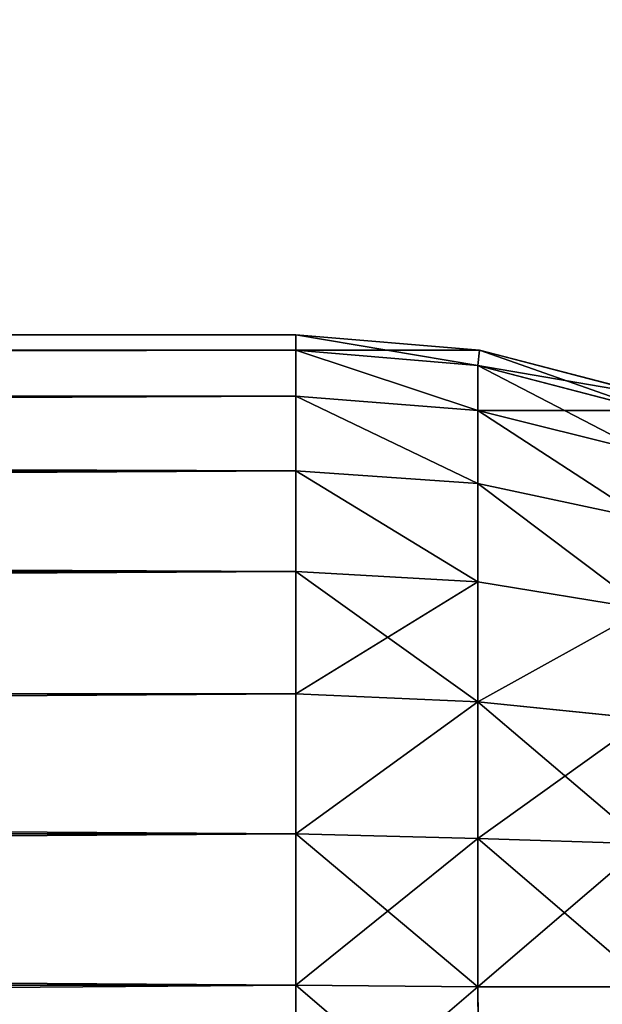
# Model space of a CAD drawing. Extents: x -4160 to 6004, y 422 to 6245.
# Drawn here: x 1158 to 1160, y 1191 to 1194 of the extents above; entities that cross this region are included whole.
import ezdxf

# ---------------------------------------------------------------- set-up
doc = ezdxf.new("R2010")
doc.units = 0
doc.header["$LTSCALE"] = 25.4
doc.layers.get('0').update_dxf_attribs({"color": 13, "linetype": 'CONTINUOUS'})

# ---------------------------------------------------------------- blocks, each defined once
blk = doc.blocks.new('GROUP_68')
at = {"color": 0}
mesh = blk.add_polyface(dxfattribs=at)
corners = [(2124, 1400, 0), (4, 200, 0.0008), (4, 1400, 0.0008), (2124, 200, 0)]
mesh.append_faces([[corners[k] for k in face] for face in [(0, 1, 2), (1, 0, 3)]], dxfattribs={"vtx0": -1, "color": 0})
mesh = blk.add_polyface(dxfattribs=at)
corners = [(4, 200, 71.0008), (20, 216, 71.0008), (4, 1400, 71.0008), (2124.0001, 200, 71), (2108.0001, 216, 71), (2108.0001, 1384, 71), (20, 1384, 71.0008), (2124.0001, 1400, 71)]
mesh.append_faces([[corners[k] for k in face] for face in [(0, 1, 2), (1, 3, 4), (4, 3, 5), (2, 6, 7), (6, 2, 1), (7, 5, 3)]], dxfattribs={"vtx0": -1, "vtx1": -1, "color": 0})
mesh.append_faces([[corners[k] for k in face] for face in [(1, 0, 3), (7, 6, 5)]], dxfattribs={"vtx0": -1, "vtx2": -1, "color": 0})
mesh = blk.add_polyface(dxfattribs=at)
corners = [(2108, 216, 25), (20, 1384, 25.0008), (20, 216, 25.0008), (2108, 1384, 25)]
mesh.append_faces([[corners[k] for k in face] for face in [(0, 1, 2), (1, 0, 3)]], dxfattribs={"vtx0": -1, "color": 0})
blk = doc.blocks.new('GROUP_59')
at = {"color": 7}
mesh = blk.add_polyface(dxfattribs=at)
corners = [(697, 397, 20), (3, 3, 20), (3, 397, 20), (697, 3, 20)]
mesh.append_faces([[corners[k] for k in face] for face in [(0, 1, 2), (1, 0, 3)]], dxfattribs={"vtx0": -1, "color": 7})
mesh = blk.add_polyface(dxfattribs=at)
corners = [(697, 3, 30), (3, 397, 30), (3, 3, 30), (697, 397, 30)]
mesh.append_faces([[corners[k] for k in face] for face in [(0, 1, 2), (1, 0, 3)]], dxfattribs={"vtx0": -1, "color": 7})
blk = doc.blocks.new('GROUP_58')
at = {"color": 0}
for p, q in [((72, 75, 717), (3, 75, 717)), ((3, 75, 3), (72, 75, 3)), ((72, 75, 717), (3, 75, 717)), ((3, 75, 3), (72, 75, 3)), ((72, 74.9424, 717.5853), (72, 75, 717)), ((72, 75, 3), (72, 75, 717)), ((72, 75, 717), (72.5853, 74.9424, 717)), ((72.5853, 74.9424, 3), (72, 75, 3)), ((72, 75, 3), (72, 74.9424, 2.4147)), ((72, 75, 717), (72.5853, 74.9424, 717)), ((72, 74.9424, 717.5853), (72, 75, 717)), ((72, 75, 3), (72, 74.9424, 2.4147)), ((72.5853, 74.9424, 3), (72, 75, 3)), ((72, 75, 3), (72, 75, 717)), ((3, 74.9424, 717.5853), (72, 74.9424, 717.5853)), ((3, 74.9424, 717.5853), (72, 74.9424, 717.5853)), ((3, 74.9424, 2.4147), (72, 74.9424, 2.4147)), ((3, 74.9424, 2.4147), (72, 74.9424, 2.4147)), ((72, 74.7716, 718.1481), (72, 74.9424, 717.5853)), ((72, 74.9424, 2.4147), (72, 74.7716, 1.8519)), ((72, 74.9424, 717.5853), (72.5796, 74.8858, 717.5796)), ((72, 74.7716, 718.1481), (72, 74.9424, 717.5853)), ((72, 74.9424, 717.5853), (72.5796, 74.8858, 717.5796)), ((72, 74.9424, 2.4147), (72.5796, 74.8858, 2.4204)), ((72, 74.9424, 2.4147), (72, 74.7716, 1.8519)), ((72, 74.9424, 2.4147), (72.5796, 74.8858, 2.4204)), ((72.5853, 74.9424, 717), (72.5796, 74.8858, 717.5796)), ((72.5853, 74.9424, 717), (72.5796, 74.8858, 717.5796)), ((72.5853, 74.9424, 3), (72.5796, 74.8858, 2.4204)), ((72.5853, 74.9424, 3), (72.5796, 74.8858, 2.4204)), ((72.5853, 74.9424, 3), (72.5853, 74.9424, 717)), ((72.5853, 74.9424, 717), (73.1481, 74.7716, 717)), ((73.1481, 74.7716, 3), (72.5853, 74.9424, 3)), ((72.5853, 74.9424, 3), (72.5853, 74.9424, 717)), ((72.5853, 74.9424, 717), (73.1481, 74.7716, 717)), ((73.1481, 74.7716, 3), (72.5853, 74.9424, 3)), ((72.5796, 74.7188, 718.1303), (72.5796, 74.8858, 717.5796)), ((72.5796, 74.8858, 717.5796), (73.1303, 74.7188, 717.5796)), ((72.5796, 74.8858, 717.5796), (73.1303, 74.7188, 717.5796)), ((72.5796, 74.7188, 718.1303), (72.5796, 74.8858, 717.5796)), ((73.1303, 74.7188, 2.4204), (72.5796, 74.8858, 2.4204)), ((72.5796, 74.8858, 2.4204), (72.5796, 74.7188, 1.8697)), ((73.1303, 74.7188, 2.4204), (72.5796, 74.8858, 2.4204)), ((72.5796, 74.8858, 2.4204), (72.5796, 74.7188, 1.8697)), ((3, 74.7716, 718.1481), (72, 74.7716, 718.1481)), ((3, 74.7716, 718.1481), (72, 74.7716, 718.1481)), ((3, 74.7716, 1.8519), (72, 74.7716, 1.8519)), ((3, 74.7716, 1.8519), (72, 74.7716, 1.8519)), ((72, 74.4944, 718.6667), (72, 74.7716, 718.1481)), ((72, 74.7716, 1.8519), (72, 74.4944, 1.3333)), ((72, 74.7716, 718.1481), (72.5796, 74.7188, 718.1303)), ((72, 74.7716, 718.1481), (72.5796, 74.7188, 718.1303)), ((72, 74.4944, 718.6667), (72, 74.7716, 718.1481)), ((72, 74.7716, 1.8519), (72, 74.4944, 1.3333)), ((72, 74.7716, 1.8519), (72.5796, 74.7188, 1.8697)), ((72, 74.7716, 1.8519), (72.5796, 74.7188, 1.8697)), ((72.5796, 74.4475, 718.6377), (72.5796, 74.7188, 718.1303)), ((72.5796, 74.7188, 718.1303), (73.1103, 74.5639, 718.1103)), ((72.5796, 74.7188, 718.1303), (73.1103, 74.5639, 718.1103)), ((72.5796, 74.4475, 718.6377), (72.5796, 74.7188, 718.1303)), ((72.5796, 74.7188, 1.8697), (73.1103, 74.5639, 1.8897)), ((72.5796, 74.7188, 1.8697), (72.5796, 74.4475, 1.3623)), ((72.5796, 74.7188, 1.8697), (72.5796, 74.4475, 1.3623)), ((72.5796, 74.7188, 1.8697), (73.1103, 74.5639, 1.8897)), ((3, 74.4944, 718.6667), (72, 74.4944, 718.6667)), ((3, 74.4944, 718.6667), (72, 74.4944, 718.6667)), ((3, 74.4944, 1.3333), (72, 74.4944, 1.3333)), ((3, 74.4944, 1.3333), (72, 74.4944, 1.3333)), ((72, 74.1213, 719.1213), (72, 74.4944, 718.6667)), ((72, 74.4944, 1.3333), (72, 74.1213, 0.8787)), ((72, 74.4944, 718.6667), (72.5796, 74.4475, 718.6377)), ((72, 74.4944, 718.6667), (72.5796, 74.4475, 718.6377)), ((72, 74.1213, 719.1213), (72, 74.4944, 718.6667)), ((72, 74.4944, 1.3333), (72.5796, 74.4475, 1.3623)), ((72, 74.4944, 1.3333), (72, 74.1213, 0.8787)), ((72, 74.4944, 1.3333), (72.5796, 74.4475, 1.3623)), ((72.5796, 74.4475, 718.6377), (73.1103, 74.3157, 718.5747)), ((72.5796, 74.0825, 719.0825), (72.5796, 74.4475, 718.6377)), ((72.5796, 74.4475, 718.6377), (73.1103, 74.3157, 718.5747)), ((72.5796, 74.0825, 719.0825), (72.5796, 74.4475, 718.6377)), ((72.5796, 74.4475, 1.3623), (72.5796, 74.0825, 0.9175)), ((72.5796, 74.4475, 1.3623), (73.1103, 74.3157, 1.4253)), ((72.5796, 74.4475, 1.3623), (73.1103, 74.3157, 1.4253)), ((72.5796, 74.4475, 1.3623), (72.5796, 74.0825, 0.9175)), ((3, 74.1213, 719.1213), (72, 74.1213, 719.1213)), ((3, 74.1213, 719.1213), (72, 74.1213, 719.1213)), ((3, 74.1213, 0.8787), (72, 74.1213, 0.8787)), ((3, 74.1213, 0.8787), (72, 74.1213, 0.8787)), ((72, 73.6667, 719.4944), (72, 74.1213, 719.1213)), ((72, 74.1213, 0.8787), (72, 73.6667, 0.5056)), ((72, 73.6667, 719.4944), (72, 74.1213, 719.1213)), ((72, 74.1213, 719.1213), (72.5796, 74.0825, 719.0825)), ((72, 74.1213, 719.1213), (72.5796, 74.0825, 719.0825)), ((72, 74.1213, 0.8787), (72.5796, 74.0825, 0.9175)), ((72, 74.1213, 0.8787), (72, 73.6667, 0.5056)), ((72, 74.1213, 0.8787), (72.5796, 74.0825, 0.9175)), ((72.5796, 73.6377, 719.4475), (72.5796, 74.0825, 719.0825)), ((72.5796, 74.0825, 719.0825), (73.1103, 73.9817, 718.9817)), ((72.5796, 73.6377, 719.4475), (72.5796, 74.0825, 719.0825)), ((72.5796, 74.0825, 719.0825), (73.1103, 73.9817, 718.9817)), ((72.5796, 74.0825, 0.9175), (73.1103, 73.9817, 1.0183)), ((72.5796, 74.0825, 0.9175), (72.5796, 73.6377, 0.5525)), ((72.5796, 74.0825, 0.9175), (73.1103, 73.9817, 1.0183)), ((72.5796, 74.0825, 0.9175), (72.5796, 73.6377, 0.5525)), ((3, 73.6667, 719.4944), (72, 73.6667, 719.4944)), ((3, 73.6667, 719.4944), (72, 73.6667, 719.4944)), ((3, 73.6667, 0.5056), (72, 73.6667, 0.5056)), ((3, 73.6667, 0.5056), (72, 73.6667, 0.5056)), ((72, 73.1481, 719.7716), (72, 73.6667, 719.4944)), ((72, 73.6667, 0.5056), (72, 73.1481, 0.2284)), ((72, 73.6667, 719.4944), (72.5796, 73.6377, 719.4475)), ((72, 73.1481, 719.7716), (72, 73.6667, 719.4944)), ((72, 73.6667, 719.4944), (72.5796, 73.6377, 719.4475)), ((72, 73.6667, 0.5056), (72.5796, 73.6377, 0.5525)), ((72, 73.6667, 0.5056), (72.5796, 73.6377, 0.5525)), ((72, 73.6667, 0.5056), (72, 73.1481, 0.2284)), ((72.5796, 73.6377, 719.4475), (73.1103, 73.5747, 719.3157)), ((72.5796, 73.1303, 719.7188), (72.5796, 73.6377, 719.4475)), ((72.5796, 73.6377, 719.4475), (73.1103, 73.5747, 719.3157)), ((72.5796, 73.1303, 719.7188), (72.5796, 73.6377, 719.4475)), ((72.5796, 73.6377, 0.5525), (73.1103, 73.5747, 0.6843)), ((72.5796, 73.6377, 0.5525), (73.1103, 73.5747, 0.6843)), ((72.5796, 73.6377, 0.5525), (72.5796, 73.1303, 0.2812)), ((72.5796, 73.6377, 0.5525), (72.5796, 73.1303, 0.2812)), ((3, 73.1481, 719.7716), (72, 73.1481, 719.7716)), ((3, 73.1481, 719.7716), (72, 73.1481, 719.7716)), ((3, 73.1481, 0.2284), (72, 73.1481, 0.2284)), ((3, 73.1481, 0.2284), (72, 73.1481, 0.2284)), ((72, 72.5853, 719.9424), (72, 73.1481, 719.7716)), ((72, 73.1481, 0.2284), (72, 72.5853, 0.0576)), ((72, 72.5853, 719.9424), (72, 73.1481, 719.7716)), ((72, 73.1481, 719.7716), (72.5796, 73.1303, 719.7188)), ((72, 73.1481, 719.7716), (72.5796, 73.1303, 719.7188)), ((72, 73.1481, 0.2284), (72.5796, 73.1303, 0.2812)), ((72, 73.1481, 0.2284), (72, 72.5853, 0.0576)), ((72, 73.1481, 0.2284), (72.5796, 73.1303, 0.2812)), ((72.5796, 73.1303, 719.7188), (73.1103, 73.1103, 719.5639)), ((72.5796, 72.5796, 719.8858), (72.5796, 73.1303, 719.7188)), ((72.5796, 72.5796, 719.8858), (72.5796, 73.1303, 719.7188)), ((72.5796, 73.1303, 719.7188), (73.1103, 73.1103, 719.5639)), ((72.5796, 73.1303, 0.2812), (72.5796, 72.5796, 0.1142)), ((72.5796, 73.1303, 0.2812), (73.1103, 73.1103, 0.4361)), ((72.5796, 73.1303, 0.2812), (73.1103, 73.1103, 0.4361)), ((72.5796, 73.1303, 0.2812), (72.5796, 72.5796, 0.1142)), ((3, 72.5853, 719.9424), (72, 72.5853, 719.9424)), ((3, 72.5853, 719.9424), (72, 72.5853, 719.9424)), ((3, 72.5853, 0.0576), (72, 72.5853, 0.0576)), ((3, 72.5853, 0.0576), (72, 72.5853, 0.0576)), ((72, 72, 720), (72, 72.5853, 719.9424)), ((72, 72.5853, 0.0576), (72, 72)), ((72, 72.5853, 719.9424), (72.5796, 72.5796, 719.8858)), ((72, 72, 720), (72, 72.5853, 719.9424)), ((72, 72.5853, 719.9424), (72.5796, 72.5796, 719.8858)), ((72, 72.5853, 0.0576), (72, 72)), ((72, 72.5853, 0.0576), (72.5796, 72.5796, 0.1142)), ((72, 72.5853, 0.0576), (72.5796, 72.5796, 0.1142)), ((73.1303, 72.5796, 719.7188), (72.5796, 72.5796, 719.8858)), ((72.5853, 72, 719.9424), (72.5796, 72.5796, 719.8858)), ((73.1303, 72.5796, 719.7188), (72.5796, 72.5796, 719.8858)), ((72.5853, 72, 719.9424), (72.5796, 72.5796, 719.8858)), ((72.5853, 72, 0.0576), (72.5796, 72.5796, 0.1142)), ((72.5796, 72.5796, 0.1142), (73.1303, 72.5796, 0.2812)), ((72.5853, 72, 0.0576), (72.5796, 72.5796, 0.1142)), ((72.5796, 72.5796, 0.1142), (73.1303, 72.5796, 0.2812))]:
    blk.add_line(p, q, dxfattribs=at)
at = {"color": 7}
mesh = blk.add_polyface(dxfattribs=at)
corners = [(3, 74.9424, 717.5853), (72, 75, 717), (3, 75, 717), (72, 74.9424, 717.5853)]
mesh.append_faces([[corners[k] for k in face] for face in [(0, 1, 2), (1, 0, 3)]], dxfattribs={"vtx0": -1, "color": 7})
mesh = blk.add_polyface(dxfattribs=at)
corners = [(3, 74.9424, 2.4147), (72, 75, 3), (72, 74.9424, 2.4147), (3, 75, 3)]
mesh.append_faces([[corners[k] for k in face] for face in [(0, 1, 2), (1, 0, 3)]], dxfattribs={"vtx0": -1, "color": 7})
mesh = blk.add_polyface(dxfattribs=at)
corners = [(3, 75, 3), (72, 75, 717), (72, 75, 3), (3, 75, 717)]
mesh.append_faces([[corners[k] for k in face] for face in [(0, 1, 2), (1, 0, 3)]], dxfattribs={"vtx0": -1, "color": 7})
mesh = blk.add_polyface(dxfattribs=at)
corners = [(72, 75, 717), (72.5853, 74.9424, 3), (72, 75, 3), (72.5853, 74.9424, 717)]
mesh.append_faces([[corners[k] for k in face] for face in [(0, 1, 2), (1, 0, 3)]], dxfattribs={"vtx0": -1, "color": 7})
mesh = blk.add_polyface(dxfattribs=at)
corners = [(72, 74.9424, 717.5853), (72.5853, 74.9424, 717), (72, 75, 717), (72.5796, 74.8858, 717.5796)]
mesh.append_faces([[corners[k] for k in face] for face in [(0, 1, 2), (1, 0, 3)]], dxfattribs={"vtx0": -1, "color": 7})
mesh = blk.add_polyface(dxfattribs=at)
corners = [(72, 75, 3), (72.5796, 74.8858, 2.4204), (72, 74.9424, 2.4147), (72.5853, 74.9424, 3)]
mesh.append_faces([[corners[k] for k in face] for face in [(0, 1, 2), (1, 0, 3)]], dxfattribs={"vtx0": -1, "color": 7})
mesh = blk.add_polyface(dxfattribs=at)
corners = [(3, 74.7716, 718.1481), (72, 74.9424, 717.5853), (3, 74.9424, 717.5853), (72, 74.7716, 718.1481)]
mesh.append_faces([[corners[k] for k in face] for face in [(0, 1, 2), (1, 0, 3)]], dxfattribs={"vtx0": -1, "color": 7})
mesh = blk.add_polyface(dxfattribs=at)
corners = [(3, 74.7716, 1.8519), (72, 74.9424, 2.4147), (72, 74.7716, 1.8519), (3, 74.9424, 2.4147)]
mesh.append_faces([[corners[k] for k in face] for face in [(0, 1, 2), (1, 0, 3)]], dxfattribs={"vtx0": -1, "color": 7})
mesh = blk.add_polyface(dxfattribs=at)
corners = [(72, 74.9424, 717.5853), (72.5796, 74.7188, 718.1303), (72.5796, 74.8858, 717.5796), (72, 74.7716, 718.1481)]
mesh.append_faces([[corners[k] for k in face] for face in [(0, 1, 2), (1, 0, 3)]], dxfattribs={"vtx0": -1, "color": 7})
mesh = blk.add_polyface(dxfattribs=at)
corners = [(72, 74.9424, 2.4147), (72.5796, 74.7188, 1.8697), (72, 74.7716, 1.8519), (72.5796, 74.8858, 2.4204)]
mesh.append_faces([[corners[k] for k in face] for face in [(0, 1, 2), (1, 0, 3)]], dxfattribs={"vtx0": -1, "color": 7})
mesh = blk.add_polyface(dxfattribs=at)
corners = [(72.5796, 74.8858, 717.5796), (73.1481, 74.7716, 717), (72.5853, 74.9424, 717), (73.1303, 74.7188, 717.5796)]
mesh.append_faces([[corners[k] for k in face] for face in [(0, 1, 2), (1, 0, 3)]], dxfattribs={"vtx0": -1, "color": 7})
mesh = blk.add_polyface(dxfattribs=at)
corners = [(72.5853, 74.9424, 3), (73.1303, 74.7188, 2.4204), (72.5796, 74.8858, 2.4204), (73.1481, 74.7716, 3)]
mesh.append_faces([[corners[k] for k in face] for face in [(0, 1, 2), (1, 0, 3)]], dxfattribs={"vtx0": -1, "color": 7})
mesh = blk.add_polyface(dxfattribs=at)
corners = [(72.5853, 74.9424, 717), (73.1481, 74.7716, 3), (72.5853, 74.9424, 3), (73.1481, 74.7716, 717)]
mesh.append_faces([[corners[k] for k in face] for face in [(0, 1, 2), (1, 0, 3)]], dxfattribs={"vtx0": -1, "color": 7})
mesh = blk.add_polyface(dxfattribs=at)
corners = [(72.5796, 74.7188, 718.1303), (73.1303, 74.7188, 717.5796), (72.5796, 74.8858, 717.5796), (73.1103, 74.5639, 718.1103)]
mesh.append_faces([[corners[k] for k in face] for face in [(0, 1, 2), (1, 0, 3)]], dxfattribs={"vtx0": -1, "color": 7})
mesh = blk.add_polyface(dxfattribs=at)
corners = [(72.5796, 74.8858, 2.4204), (73.1103, 74.5639, 1.8897), (72.5796, 74.7188, 1.8697), (73.1303, 74.7188, 2.4204)]
mesh.append_faces([[corners[k] for k in face] for face in [(0, 1, 2), (1, 0, 3)]], dxfattribs={"vtx0": -1, "color": 7})
mesh = blk.add_polyface(dxfattribs=at)
corners = [(3, 74.4944, 718.6667), (72, 74.7716, 718.1481), (3, 74.7716, 718.1481), (72, 74.4944, 718.6667)]
mesh.append_faces([[corners[k] for k in face] for face in [(0, 1, 2), (1, 0, 3)]], dxfattribs={"vtx0": -1, "color": 7})
mesh = blk.add_polyface(dxfattribs=at)
corners = [(3, 74.7716, 1.8519), (72, 74.4944, 1.3333), (3, 74.4944, 1.3333), (72, 74.7716, 1.8519)]
mesh.append_faces([[corners[k] for k in face] for face in [(0, 1, 2), (1, 0, 3)]], dxfattribs={"vtx0": -1, "color": 7})
mesh = blk.add_polyface(dxfattribs=at)
corners = [(72, 74.7716, 718.1481), (72.5796, 74.4475, 718.6377), (72.5796, 74.7188, 718.1303), (72, 74.4944, 718.6667)]
mesh.append_faces([[corners[k] for k in face] for face in [(0, 1, 2), (1, 0, 3)]], dxfattribs={"vtx0": -1, "color": 7})
mesh = blk.add_polyface(dxfattribs=at)
corners = [(72, 74.7716, 1.8519), (72.5796, 74.4475, 1.3623), (72, 74.4944, 1.3333), (72.5796, 74.7188, 1.8697)]
mesh.append_faces([[corners[k] for k in face] for face in [(0, 1, 2), (1, 0, 3)]], dxfattribs={"vtx0": -1, "color": 7})
mesh = blk.add_polyface(dxfattribs=at)
corners = [(72.5796, 74.7188, 718.1303), (73.1103, 74.3157, 718.5747), (73.1103, 74.5639, 718.1103), (72.5796, 74.4475, 718.6377)]
mesh.append_faces([[corners[k] for k in face] for face in [(0, 1, 2), (1, 0, 3)]], dxfattribs={"vtx0": -1, "color": 7})
mesh = blk.add_polyface(dxfattribs=at)
corners = [(72.5796, 74.7188, 1.8697), (73.1103, 74.3157, 1.4253), (72.5796, 74.4475, 1.3623), (73.1103, 74.5639, 1.8897)]
mesh.append_faces([[corners[k] for k in face] for face in [(0, 1, 2), (1, 0, 3)]], dxfattribs={"vtx0": -1, "color": 7})
mesh = blk.add_polyface(dxfattribs=at)
corners = [(3, 74.1213, 719.1213), (72, 74.4944, 718.6667), (3, 74.4944, 718.6667), (72, 74.1213, 719.1213)]
mesh.append_faces([[corners[k] for k in face] for face in [(0, 1, 2), (1, 0, 3)]], dxfattribs={"vtx0": -1, "color": 7})
mesh = blk.add_polyface(dxfattribs=at)
corners = [(3, 74.4944, 1.3333), (72, 74.1213, 0.8787), (3, 74.1213, 0.8787), (72, 74.4944, 1.3333)]
mesh.append_faces([[corners[k] for k in face] for face in [(0, 1, 2), (1, 0, 3)]], dxfattribs={"vtx0": -1, "color": 7})
mesh = blk.add_polyface(dxfattribs=at)
corners = [(72, 74.4944, 718.6667), (72.5796, 74.0825, 719.0825), (72.5796, 74.4475, 718.6377), (72, 74.1213, 719.1213)]
mesh.append_faces([[corners[k] for k in face] for face in [(0, 1, 2), (1, 0, 3)]], dxfattribs={"vtx0": -1, "color": 7})
mesh = blk.add_polyface(dxfattribs=at)
corners = [(72, 74.4944, 1.3333), (72.5796, 74.0825, 0.9175), (72, 74.1213, 0.8787), (72.5796, 74.4475, 1.3623)]
mesh.append_faces([[corners[k] for k in face] for face in [(0, 1, 2), (1, 0, 3)]], dxfattribs={"vtx0": -1, "color": 7})
mesh = blk.add_polyface(dxfattribs=at)
corners = [(72.5796, 74.4475, 718.6377), (73.1103, 73.9817, 718.9817), (73.1103, 74.3157, 718.5747), (72.5796, 74.0825, 719.0825)]
mesh.append_faces([[corners[k] for k in face] for face in [(0, 1, 2), (1, 0, 3)]], dxfattribs={"vtx0": -1, "color": 7})
mesh = blk.add_polyface(dxfattribs=at)
corners = [(72.5796, 74.4475, 1.3623), (73.1103, 73.9817, 1.0183), (72.5796, 74.0825, 0.9175), (73.1103, 74.3157, 1.4253)]
mesh.append_faces([[corners[k] for k in face] for face in [(0, 1, 2), (1, 0, 3)]], dxfattribs={"vtx0": -1, "color": 7})
mesh = blk.add_polyface(dxfattribs=at)
corners = [(3, 73.6667, 719.4944), (72, 74.1213, 719.1213), (3, 74.1213, 719.1213), (72, 73.6667, 719.4944)]
mesh.append_faces([[corners[k] for k in face] for face in [(0, 1, 2), (1, 0, 3)]], dxfattribs={"vtx0": -1, "color": 7})
mesh = blk.add_polyface(dxfattribs=at)
corners = [(72, 74.1213, 0.8787), (3, 73.6667, 0.5056), (3, 74.1213, 0.8787), (72, 73.6667, 0.5056)]
mesh.append_faces([[corners[k] for k in face] for face in [(0, 1, 2), (1, 0, 3)]], dxfattribs={"vtx0": -1, "color": 7})
mesh = blk.add_polyface(dxfattribs=at)
corners = [(72.5796, 73.6377, 719.4475), (72, 74.1213, 719.1213), (72, 73.6667, 719.4944), (72.5796, 74.0825, 719.0825)]
mesh.append_faces([[corners[k] for k in face] for face in [(0, 1, 2), (1, 0, 3)]], dxfattribs={"vtx0": -1, "color": 7})
mesh = blk.add_polyface(dxfattribs=at)
corners = [(72.5796, 74.0825, 0.9175), (72, 73.6667, 0.5056), (72, 74.1213, 0.8787), (72.5796, 73.6377, 0.5525)]
mesh.append_faces([[corners[k] for k in face] for face in [(0, 1, 2), (1, 0, 3)]], dxfattribs={"vtx0": -1, "color": 7})
mesh = blk.add_polyface(dxfattribs=at)
corners = [(72.5796, 73.6377, 719.4475), (73.1103, 73.9817, 718.9817), (72.5796, 74.0825, 719.0825), (73.1103, 73.5747, 719.3157)]
mesh.append_faces([[corners[k] for k in face] for face in [(0, 1, 2), (1, 0, 3)]], dxfattribs={"vtx0": -1, "color": 7})
mesh = blk.add_polyface(dxfattribs=at)
corners = [(73.1103, 73.9817, 1.0183), (72.5796, 73.6377, 0.5525), (72.5796, 74.0825, 0.9175), (73.1103, 73.5747, 0.6843)]
mesh.append_faces([[corners[k] for k in face] for face in [(0, 1, 2), (1, 0, 3)]], dxfattribs={"vtx0": -1, "color": 7})
mesh = blk.add_polyface(dxfattribs=at)
corners = [(72, 73.1481, 719.7716), (3, 73.6667, 719.4944), (3, 73.1481, 719.7716), (72, 73.6667, 719.4944)]
mesh.append_faces([[corners[k] for k in face] for face in [(0, 1, 2), (1, 0, 3)]], dxfattribs={"vtx0": -1, "color": 7})
mesh = blk.add_polyface(dxfattribs=at)
corners = [(72, 73.6667, 0.5056), (3, 73.1481, 0.2284), (3, 73.6667, 0.5056), (72, 73.1481, 0.2284)]
mesh.append_faces([[corners[k] for k in face] for face in [(0, 1, 2), (1, 0, 3)]], dxfattribs={"vtx0": -1, "color": 7})
mesh = blk.add_polyface(dxfattribs=at)
corners = [(72, 73.1481, 719.7716), (72.5796, 73.6377, 719.4475), (72, 73.6667, 719.4944), (72.5796, 73.1303, 719.7188)]
mesh.append_faces([[corners[k] for k in face] for face in [(0, 1, 2), (1, 0, 3)]], dxfattribs={"vtx0": -1, "color": 7})
mesh = blk.add_polyface(dxfattribs=at)
corners = [(72.5796, 73.6377, 0.5525), (72, 73.1481, 0.2284), (72, 73.6667, 0.5056), (72.5796, 73.1303, 0.2812)]
mesh.append_faces([[corners[k] for k in face] for face in [(0, 1, 2), (1, 0, 3)]], dxfattribs={"vtx0": -1, "color": 7})
mesh = blk.add_polyface(dxfattribs=at)
corners = [(73.1103, 73.1103, 719.5639), (72.5796, 73.6377, 719.4475), (72.5796, 73.1303, 719.7188), (73.1103, 73.5747, 719.3157)]
mesh.append_faces([[corners[k] for k in face] for face in [(0, 1, 2), (1, 0, 3)]], dxfattribs={"vtx0": -1, "color": 7})
mesh = blk.add_polyface(dxfattribs=at)
corners = [(73.1103, 73.5747, 0.6843), (72.5796, 73.1303, 0.2812), (72.5796, 73.6377, 0.5525), (73.1103, 73.1103, 0.4361)]
mesh.append_faces([[corners[k] for k in face] for face in [(0, 1, 2), (1, 0, 3)]], dxfattribs={"vtx0": -1, "color": 7})
mesh = blk.add_polyface(dxfattribs=at)
corners = [(72, 72.5853, 719.9424), (3, 73.1481, 719.7716), (3, 72.5853, 719.9424), (72, 73.1481, 719.7716)]
mesh.append_faces([[corners[k] for k in face] for face in [(0, 1, 2), (1, 0, 3)]], dxfattribs={"vtx0": -1, "color": 7})
mesh = blk.add_polyface(dxfattribs=at)
corners = [(72, 73.1481, 0.2284), (3, 72.5853, 0.0576), (3, 73.1481, 0.2284), (72, 72.5853, 0.0576)]
mesh.append_faces([[corners[k] for k in face] for face in [(0, 1, 2), (1, 0, 3)]], dxfattribs={"vtx0": -1, "color": 7})
mesh = blk.add_polyface(dxfattribs=at)
corners = [(72.5796, 72.5796, 719.8858), (72, 73.1481, 719.7716), (72, 72.5853, 719.9424), (72.5796, 73.1303, 719.7188)]
mesh.append_faces([[corners[k] for k in face] for face in [(0, 1, 2), (1, 0, 3)]], dxfattribs={"vtx0": -1, "color": 7})
mesh = blk.add_polyface(dxfattribs=at)
corners = [(72.5796, 73.1303, 0.2812), (72, 72.5853, 0.0576), (72, 73.1481, 0.2284), (72.5796, 72.5796, 0.1142)]
mesh.append_faces([[corners[k] for k in face] for face in [(0, 1, 2), (1, 0, 3)]], dxfattribs={"vtx0": -1, "color": 7})
mesh = blk.add_polyface(dxfattribs=at)
corners = [(73.1303, 72.5796, 719.7188), (72.5796, 73.1303, 719.7188), (72.5796, 72.5796, 719.8858), (73.1103, 73.1103, 719.5639)]
mesh.append_faces([[corners[k] for k in face] for face in [(0, 1, 2), (1, 0, 3)]], dxfattribs={"vtx0": -1, "color": 7})
mesh = blk.add_polyface(dxfattribs=at)
corners = [(73.1103, 73.1103, 0.4361), (72.5796, 72.5796, 0.1142), (72.5796, 73.1303, 0.2812), (73.1303, 72.5796, 0.2812)]
mesh.append_faces([[corners[k] for k in face] for face in [(0, 1, 2), (1, 0, 3)]], dxfattribs={"vtx0": -1, "color": 7})
mesh = blk.add_polyface(dxfattribs=at)
corners = [(3, 72, 720), (72, 72.5853, 719.9424), (3, 72.5853, 719.9424), (72, 72, 720)]
mesh.append_faces([[corners[k] for k in face] for face in [(0, 1, 2), (1, 0, 3)]], dxfattribs={"vtx0": -1, "color": 7})
mesh = blk.add_polyface(dxfattribs=at)
corners = [(72, 72.5853, 0.0576), (3, 72), (3, 72.5853, 0.0576), (72, 72)]
mesh.append_faces([[corners[k] for k in face] for face in [(0, 1, 2), (1, 0, 3)]], dxfattribs={"vtx0": -1, "color": 7})
mesh = blk.add_polyface(dxfattribs=at)
corners = [(72.5853, 72, 719.9424), (72, 72.5853, 719.9424), (72, 72, 720), (72.5796, 72.5796, 719.8858)]
mesh.append_faces([[corners[k] for k in face] for face in [(0, 1, 2), (1, 0, 3)]], dxfattribs={"vtx0": -1, "color": 7})
mesh = blk.add_polyface(dxfattribs=at)
corners = [(72.5796, 72.5796, 0.1142), (72, 72), (72, 72.5853, 0.0576), (72.5853, 72, 0.0576)]
mesh.append_faces([[corners[k] for k in face] for face in [(0, 1, 2), (1, 0, 3)]], dxfattribs={"vtx0": -1, "color": 7})
mesh = blk.add_polyface(dxfattribs=at)
corners = [(72.5853, 72, 719.9424), (73.1303, 72.5796, 719.7188), (72.5796, 72.5796, 719.8858), (73.1481, 72, 719.7716)]
mesh.append_faces([[corners[k] for k in face] for face in [(0, 1, 2), (1, 0, 3)]], dxfattribs={"vtx0": -1, "color": 7})
mesh = blk.add_polyface(dxfattribs=at)
corners = [(73.1303, 72.5796, 0.2812), (72.5853, 72, 0.0576), (72.5796, 72.5796, 0.1142), (73.1481, 72, 0.2284)]
mesh.append_faces([[corners[k] for k in face] for face in [(0, 1, 2), (1, 0, 3)]], dxfattribs={"vtx0": -1, "color": 7})
blk = doc.blocks.new('GROUP_60')
at = {"color": 250, "rotation": 90.0000000000258}
blk.add_blockref('GROUP_59', (622.5176, 349.0681, -20), dxfattribs=at)
at = {"color": 0}
blk.add_blockref('GROUP_58', (385.0176, 824.0681, 10), dxfattribs=at)
blk = doc.blocks.new('GROUP_43')
at = {"color": 0}
mesh = blk.add_polyface(dxfattribs=at)
corners = [(800, 1200), (0, 0), (0, 1200), (800, 0)]
mesh.append_faces([[corners[k] for k in face] for face in [(0, 1, 2), (1, 0, 3)]], dxfattribs={"vtx0": -1, "color": 0})
mesh = blk.add_polyface(dxfattribs=at)
corners = [(800, 0, 20), (0, 1200, 20), (0, 0, 20), (800, 1200, 20)]
mesh.append_faces([[corners[k] for k in face] for face in [(0, 1, 2), (1, 0, 3)]], dxfattribs={"vtx0": -1, "color": 0})
blk = doc.blocks.new('GROUP_40')
at = {"color": 0}
blk.add_blockref('GROUP_43', (0, 0, 730.4184), dxfattribs=at)
at = {"color": 7, "yscale": 0.8571428638198986}
blk.add_blockref('GROUP_60', (-20.5314, 1.052), dxfattribs=at)
blk = doc.blocks.new('GROUP_42')
at = {"color": 7}
blk.add_blockref('GROUP_68', (0, -200, 2016), dxfattribs=at)
at = {"color": 0}
blk.add_blockref('GROUP_40', (640.7314, -1.052, 16), dxfattribs=at)

msp = doc.modelspace()

# ---------------------------------------------------------------- block references
at = {"color": 7}
msp.add_blockref('GROUP_42', (82.1303, 422.8363, 4), dxfattribs=at)

doc.saveas('drawing.dxf')
